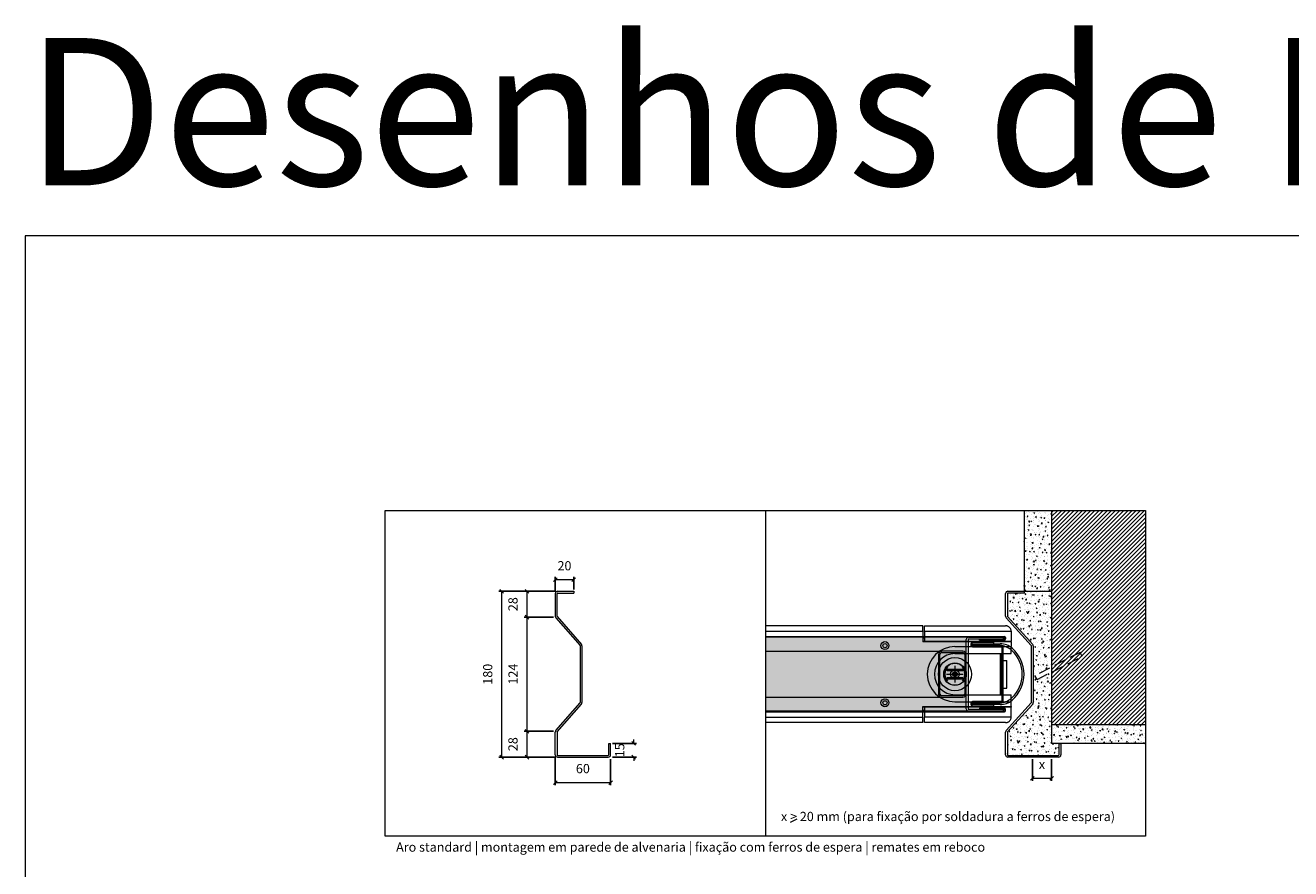
# Model space of a CAD drawing. Units: millimetres. Extents: x 534 to 49238, y -1873 to 10360.
# Drawn here: x 17190 to 18563, y 9436 to 10351 of the extents above; entities that cross this region are included whole.
import ezdxf

# ---------------------------------------------------------------- set-up
doc = ezdxf.new("R2010")
doc.units = ezdxf.units.MM
doc.linetypes.add('DASHED2', pattern=[0.375, 0.25, -0.125])
doc.layers.get('0').update_dxf_attribs({"lineweight": 0})
doc.layers.get('Defpoints').update_dxf_attribs({"lineweight": 0})
for name, color, linetype, lineweight in [('TRIA_Acessórios Ocultos', 252, 'Continuous', 0), ('TRIA_Aro', 7, 'Continuous', 0), ('TRIA_Aro + Folha', 7, 'Continuous', 0), ('TRIA_Arquitectura', 7, 'Continuous', 0), ('TRIA_Auxiliar', 252, 'Continuous', 0), ('TRIA_Cotas', 251, 'Continuous', 0), ('TRIA_Fixação', 251, 'Continuous', 0), ('TRIA_Layout', 7, 'Continuous', 0), ('TRIA_Legendas', 7, 'Continuous', 0), ('TRIA_Tramas', 251, 'Continuous', 0), ('TRIA_Vedações', 252, 'Continuous', 0)]:
    doc.layers.add(name, color=color, linetype=linetype, lineweight=lineweight)
doc.styles.add('GENERATED_STYLE_1', font='swisscl.ttf', dxfattribs={"height": 10})
doc.dimstyles.new('Cotas 1-5', dxfattribs={"dimtxt": 10, "dimasz": 4, "dimexe": 3, "dimexo": 2, "dimgap": 10, "dimtad": 1, "dimdec": 0, "dimzin": 0, "dimdsep": 46, "dimtxsty": 'GENERATED_STYLE_1', "dimblk": 'OBLIQUE', "dimcen": 0, "dimclrd": 256, "dimclre": 256, "dimclrt": 256, "dimadec": 0, "dimazin": 0, "dimtfac": 1, "dimtdec": 0, "dimtofl": 0, "dimtmove": 0, "dimatfit": 2, "dimldrblk": 'OBLIQUE', "dimfxl": 1, "dimtolj": 1, "dimtzin": 0, "dimlwd": -1, "dimarcsym": 0})
pattern_1 = [(50, (20026.7804, -2243.059), (9.1092334, -0.7969543), [0.9525, -10.4775]), (355, (20026.78, -2243.059), (-1.762171, 9.552842), [0.762, -8.382029]), (100.451445, (20027.5395, -2243.125), (7.3470624, 8.7558876), [0.8095004, -8.904512]), (46.1842, (20026.78, -2240.519), (13.553952, -2.102116), [1.42875, -15.71625]), (96.63556, (20027.91, -2240.694), (11.870207, 12.371306), [1.214251, -13.35678]), (351.18415, (20026.78, -2240.519), (11.870207, 12.371306), [1.142998, -12.572987]), (21, (20028.0504, -2241.154), (7.5807196, -5.11326), [0.9525, -10.4775]), (326, (20028.05, -2241.154), (3.0901014, 9.209398), [0.762, -8.382]), (71.451445, (20028.682, -2241.58), (10.670821, 4.0961384), [0.8095004, -8.904497]), (37.5, (20026.7804, -2243.059), (0.1544302, 4.22775194), [0, -8.2804, 0, -8.509, 0, -8.41375]), (7.5, (20026.7804, -2243.059), (3.3409831, 5.0090287), [0, -4.8514, 0, -8.0899, 0, -3.20675]), (327.5, (20023.9483, -2243.059), (6.7795298, -0.2864372), [0, -3.175, 0, -9.906, 0, -13.1445]), (317.5, (20022.6783, -2243.059), (7.406459, 1.2713246), [0, -4.1275, 0, -6.5786, 0, -9.3345])]

# ---------------------------------------------------------------- blocks, each defined once
blk = doc.blocks.new('_OBLIQUE')
at = {"color": 0, "linetype": 'ByBlock'}
blk.add_line((-0.5, -0.5), (0.5, 0.5), dxfattribs=at)
at = {"linetype": 'Continuous'}
blk.add_line((0, -0.71), (0, 0.71), dxfattribs=at)
blk = doc.blocks.new('*D53')
at = {"layer": 'Defpoints', "color": 0, "transparency": 16777216}
for p in [(17765.7, 9737.1), (17734, 9709), (17764.7, 9709)]:
    blk.add_point(p, dxfattribs=at)
at = {"layer": 'TRIA_Cotas', "lineweight": -2, "transparency": 16777216}
for p, q in [((17763.7, 9737.1), (17731, 9737.1)), ((17762.7, 9709), (17731, 9709))]:
    blk.add_line(p, q, dxfattribs=at)
at = {"layer": 'TRIA_Cotas', "transparency": 16777216}
blk.add_line((17734, 9737.1), (17734, 9709), dxfattribs=at)
at = {"layer": 'TRIA_Cotas', "transparency": 16777216, "xscale": 4, "yscale": 4, "zscale": 4}
for p, rotation in [((17734, 9737.1), 90), ((17734, 9709), 270)]:
    blk.add_blockref('_OBLIQUE', p, dxfattribs=dict(at, rotation=rotation))
at = {"layer": 'TRIA_Cotas', "transparency": 16777216, "insert": (17718.8, 9723.1), "char_height": 10, "attachment_point": 5, "rotation": 90, "style": 'GENERATED_STYLE_1'}
blk.add_mtext('\\A1;28', dxfattribs=at)
blk = doc.blocks.new('*D54')
at = {"layer": 'Defpoints', "color": 0, "transparency": 16777216}
for p in [(17734, 9709), (17734, 9585.3), (17764.7, 9585.3)]:
    blk.add_point(p, dxfattribs=at)
at = {"layer": 'TRIA_Cotas', "lineweight": -2, "transparency": 16777216}
for p, q in [((17732, 9709), (17731, 9709)), ((17762.7, 9585.3), (17731, 9585.3))]:
    blk.add_line(p, q, dxfattribs=at)
at = {"layer": 'TRIA_Cotas', "transparency": 16777216}
blk.add_line((17734, 9709), (17734, 9585.3), dxfattribs=at)
at = {"layer": 'TRIA_Cotas', "transparency": 16777216, "xscale": 4, "yscale": 4, "zscale": 4}
for p, rotation in [((17734, 9709), 90), ((17734, 9585.3), 270)]:
    blk.add_blockref('_OBLIQUE', p, dxfattribs=dict(at, rotation=rotation))
at = {"layer": 'TRIA_Cotas', "transparency": 16777216, "insert": (17718.9, 9647.2), "char_height": 10, "attachment_point": 5, "rotation": 90, "style": 'GENERATED_STYLE_1'}
blk.add_mtext('\\A1;124', dxfattribs=at)
blk = doc.blocks.new('*D55')
at = {"layer": 'Defpoints', "color": 0, "transparency": 16777216}
for p in [(17764.7, 9585.3), (17734, 9557.1), (17767.2, 9557.1)]:
    blk.add_point(p, dxfattribs=at)
at = {"layer": 'TRIA_Cotas', "lineweight": -2, "transparency": 16777216}
for p, q in [((17762.7, 9585.3), (17731, 9585.3)), ((17765.2, 9557.1), (17731, 9557.1))]:
    blk.add_line(p, q, dxfattribs=at)
at = {"layer": 'TRIA_Cotas', "transparency": 16777216}
blk.add_line((17734, 9585.3), (17734, 9557.1), dxfattribs=at)
at = {"layer": 'TRIA_Cotas', "transparency": 16777216, "xscale": 4, "yscale": 4, "zscale": 4}
for p, rotation in [((17734, 9585.3), 90), ((17734, 9557.1), 270)]:
    blk.add_blockref('_OBLIQUE', p, dxfattribs=dict(at, rotation=rotation))
at = {"layer": 'TRIA_Cotas', "transparency": 16777216, "insert": (17718.8, 9571.2), "char_height": 10, "attachment_point": 5, "rotation": 90, "style": 'GENERATED_STYLE_1'}
blk.add_mtext('\\A1;28', dxfattribs=at)
blk = doc.blocks.new('*D56')
at = {"layer": 'Defpoints', "color": 0, "transparency": 16777216}
for p in [(17824.7, 9572.1), (17824.7, 9557.1), (17849.8, 9557.1)]:
    blk.add_point(p, dxfattribs=at)
at = {"layer": 'TRIA_Cotas', "lineweight": -2, "transparency": 16777216}
for p, q in [((17826.7, 9572.1), (17852.8, 9572.1)), ((17826.7, 9557.1), (17852.8, 9557.1))]:
    blk.add_line(p, q, dxfattribs=at)
at = {"layer": 'TRIA_Cotas', "transparency": 16777216}
for p, q in [((17849.8, 9572.1), (17849.8, 9576.1)), ((17849.8, 9557.1), (17849.8, 9553.1))]:
    blk.add_line(p, q, dxfattribs=at)
at = {"layer": 'TRIA_Cotas', "transparency": 16777216, "xscale": 4, "yscale": 4, "zscale": 4}
for p, rotation in [((17849.8, 9572.1), 270), ((17849.8, 9557.1), 90)]:
    blk.add_blockref('_OBLIQUE', p, dxfattribs=dict(at, rotation=rotation))
at = {"layer": 'TRIA_Cotas', "transparency": 16777216, "insert": (17834.7, 9564.6), "char_height": 10, "attachment_point": 5, "rotation": 90, "style": 'GENERATED_STYLE_1'}
blk.add_mtext('\\A1;15', dxfattribs=at)
blk = doc.blocks.new('*D57')
at = {"layer": 'Defpoints', "color": 0, "transparency": 16777216}
for p in [(17784.7, 9749.7), (17784.7, 9737.1), (17764.7, 9734.6)]:
    blk.add_point(p, dxfattribs=at)
at = {"layer": 'TRIA_Cotas', "lineweight": -2, "transparency": 16777216}
for p, q in [((17764.7, 9736.6), (17764.7, 9752.7)), ((17784.7, 9739.1), (17784.7, 9752.7))]:
    blk.add_line(p, q, dxfattribs=at)
at = {"layer": 'TRIA_Cotas', "transparency": 16777216}
blk.add_line((17764.7, 9749.7), (17784.7, 9749.7), dxfattribs=at)
at = {"layer": 'TRIA_Cotas', "transparency": 16777216, "xscale": 4, "yscale": 4, "zscale": 4, "rotation": 180}
blk.add_blockref('_OBLIQUE', (17764.7, 9749.7), dxfattribs=at)
at = {"layer": 'TRIA_Cotas', "transparency": 16777216, "xscale": 4, "yscale": 4, "zscale": 4}
blk.add_blockref('_OBLIQUE', (17784.7, 9749.7), dxfattribs=at)
at = {"layer": 'TRIA_Cotas', "transparency": 16777216, "insert": (17774.7, 9764.8), "char_height": 10, "attachment_point": 5, "style": 'GENERATED_STYLE_1'}
blk.add_mtext('\\A1;20', dxfattribs=at)
blk = doc.blocks.new('*D58')
at = {"layer": 'Defpoints', "color": 0, "transparency": 16777216}
for p in [(17767.2, 9737.1), (17706.5, 9557.1), (17767.2, 9557.1)]:
    blk.add_point(p, dxfattribs=at)
at = {"layer": 'TRIA_Cotas', "lineweight": -2, "transparency": 16777216}
for p, q in [((17765.2, 9737.1), (17703.5, 9737.1)), ((17765.2, 9557.1), (17703.5, 9557.1))]:
    blk.add_line(p, q, dxfattribs=at)
at = {"layer": 'TRIA_Cotas', "transparency": 16777216}
blk.add_line((17706.5, 9737.1), (17706.5, 9557.1), dxfattribs=at)
at = {"layer": 'TRIA_Cotas', "transparency": 16777216, "xscale": 4, "yscale": 4, "zscale": 4}
for p, rotation in [((17706.5, 9737.1), 90), ((17706.5, 9557.1), 270)]:
    blk.add_blockref('_OBLIQUE', p, dxfattribs=dict(at, rotation=rotation))
at = {"layer": 'TRIA_Cotas', "transparency": 16777216, "insert": (17691.4, 9647.1), "char_height": 10, "attachment_point": 5, "rotation": 90, "style": 'GENERATED_STYLE_1'}
blk.add_mtext('\\A1;180', dxfattribs=at)
blk = doc.blocks.new('*D59')
at = {"layer": 'Defpoints', "color": 0, "transparency": 16777216}
for p in [(18282.6, 9557.1), (18303.3, 9557.1), (18303.3, 9534.3)]:
    blk.add_point(p, dxfattribs=at)
at = {"layer": 'TRIA_Cotas', "lineweight": -2, "transparency": 16777216}
for p, q in [((18282.6, 9555.1), (18282.6, 9531.3)), ((18303.3, 9555.1), (18303.3, 9531.3))]:
    blk.add_line(p, q, dxfattribs=at)
at = {"layer": 'TRIA_Cotas', "transparency": 16777216}
blk.add_line((18282.6, 9534.3), (18303.3, 9534.3), dxfattribs=at)
at = {"layer": 'TRIA_Cotas', "transparency": 16777216, "xscale": 4, "yscale": 4, "zscale": 4, "rotation": 180}
blk.add_blockref('_OBLIQUE', (18282.6, 9534.3), dxfattribs=at)
at = {"layer": 'TRIA_Cotas', "transparency": 16777216, "xscale": 4, "yscale": 4, "zscale": 4}
blk.add_blockref('_OBLIQUE', (18303.3, 9534.3), dxfattribs=at)
at = {"layer": 'TRIA_Cotas', "transparency": 16777216, "insert": (18292.9, 9549.3), "char_height": 10, "attachment_point": 5, "style": 'GENERATED_STYLE_1'}
blk.add_mtext('\\A1;x', dxfattribs=at)
blk = doc.blocks.new('*D66')
at = {"layer": 'Defpoints', "color": 0, "transparency": 16777216}
for p in [(17764.7, 9559.7), (17824.7, 9557.1), (17824.7, 9529.6)]:
    blk.add_point(p, dxfattribs=at)
at = {"layer": 'TRIA_Cotas', "lineweight": -2, "transparency": 16777216}
for p, q in [((17764.7, 9557.7), (17764.7, 9526.6)), ((17824.7, 9555.1), (17824.7, 9526.6))]:
    blk.add_line(p, q, dxfattribs=at)
at = {"layer": 'TRIA_Cotas', "transparency": 16777216}
blk.add_line((17764.7, 9529.6), (17824.7, 9529.6), dxfattribs=at)
at = {"layer": 'TRIA_Cotas', "transparency": 16777216, "xscale": 4, "yscale": 4, "zscale": 4, "rotation": 180}
blk.add_blockref('_OBLIQUE', (17764.7, 9529.6), dxfattribs=at)
at = {"layer": 'TRIA_Cotas', "transparency": 16777216, "xscale": 4, "yscale": 4, "zscale": 4}
blk.add_blockref('_OBLIQUE', (17824.7, 9529.6), dxfattribs=at)
at = {"layer": 'TRIA_Cotas', "transparency": 16777216, "insert": (17794.7, 9544.7), "char_height": 10, "attachment_point": 5, "style": 'GENERATED_STYLE_1'}
blk.add_mtext('\\A1;60', dxfattribs=at)

msp = doc.modelspace()

# ---------------------------------------------------------------- hatches: boundary and pattern name
at = {"layer": 'TRIA_Tramas'}
h = msp.add_hatch(dxfattribs=at)
h.set_pattern_fill('AR-CONC', color=256, scale=0.05, style=0)
h.set_pattern_definition(pattern_1)
h.paths.add_polyline_path([(18273.48214, 9824.82172), (18303.25098, 9824.82172), (18303.25098, 9737.09438), (18273.48214, 9737.09438)])
h = msp.add_hatch(dxfattribs=at)
h.set_pattern_fill('ANSI31', color=256)
h.set_pattern_definition([(45, (20026.7804, -2243.059), (-2.245064, 2.245064), [])])
h.paths.add_polyline_path([(18303.25098, 9649.31996), (18336.57741, 9666.34304), (18334.30295, 9670.79577), (18303.25098, 9654.93448)], flags=17)
h.paths.add_polyline_path([(18303.25098, 9654.93448), (18303.25098, 9824.82172), (18405.26424, 9824.82172), (18405.26424, 9592.0885), (18303.25098, 9592.0885), (18303.25098, 9649.31996), (18336.57741, 9666.34304), (18334.30295, 9670.79577)])
h = msp.add_hatch(dxfattribs=at)
h.set_pattern_fill('AR-CONC', color=256, scale=0.05, style=0)
h.set_pattern_definition(pattern_1)
h.paths.add_polyline_path([(18255.48214, 9710.00607), (18255.48214, 9734.59438, -0.4142135624), (18255.98214, 9735.09438), (18273.48214, 9735.09438), (18273.48214, 9737.09438), (18303.25098, 9737.09438), (18303.25098, 9654.93448), (18285.30774, 9645.76911), (18287.59729, 9641.32408), (18303.25098, 9649.31996), (18303.25098, 9572.0885), (18311.48214, 9572.0885), (18311.48214, 9559.59438, -0.4142135624), (18310.98214, 9559.09438), (18255.98214, 9559.09438, -0.4142135624), (18255.48214, 9559.59438), (18255.48214, 9584.29141, -0.1846603993), (18255.60969, 9584.625), (18282.84438, 9614.77423, 0.1846603993), (18283.48214, 9616.44218), (18283.48214, 9677.85531, 0.1846603993), (18282.84438, 9679.52326), (18255.60969, 9709.67249, -0.1846603993)])
at = {"layer": 'TRIA_Tramas', "true_color": 0xcccccc}
h = msp.add_hatch(color=254, dxfattribs=at)
h.dxf.hatch_style = 1
h.paths.add_polyline_path([(17992.76424, 9687.3357), (18210.68348, 9687.3357), (18210.68348, 9684.6357), (18210.68348, 9672.1357), (18207.18348, 9672.1357), (18184.18348, 9672.1357), (18180.68348, 9672.1357), (17992.76424, 9672.1357)])
h = msp.add_hatch(color=254, dxfattribs=at)
h.dxf.hatch_style = 1
h.paths.add_polyline_path([(17992.76424, 9622.1357), (18180.68348, 9622.1357), (18180.68348, 9625.6357), (18180.68348, 9668.6357), (18180.68348, 9672.1357), (17992.76424, 9672.1357)])
h = msp.add_hatch(color=254, dxfattribs=at)
h.dxf.hatch_style = 1
h.paths.add_polyline_path([(18209.18348, 9625.6357, -0.4142135624), (18207.18348, 9623.6357), (18184.18348, 9623.6357, -0.4142135624), (18182.18348, 9625.6357), (18182.18348, 9668.6357, -0.4142135624), (18184.18348, 9670.6357), (18207.18348, 9670.6357, -0.4142135624), (18209.18348, 9668.6357)])
h = msp.add_hatch(color=254, dxfattribs=at)
h.dxf.hatch_style = 1
h.paths.add_polyline_path([(17992.76424, 9622.1357), (18180.68348, 9622.1357), (18184.18348, 9622.1357, -0.4142135624), (18182.18348, 9625.6357, 0.4142135624), (18184.18348, 9622.1357), (18207.18348, 9622.1357), (18210.68348, 9622.1357), (18210.68348, 9609.6357), (18210.68348, 9606.9357), (17992.76424, 9606.9357)])
at = {"layer": 'TRIA_Tramas'}
h = msp.add_hatch(dxfattribs=at)
h.set_pattern_fill('AR-CONC', color=256, scale=0.05, style=0)
h.set_pattern_definition(pattern_1)
h.paths.add_polyline_path([(18303.25098, 9592.0885), (18405.26424, 9592.0885), (18405.26424, 9572.0885), (18313.48214, 9572.0885), (18313.48214, 9572.09438), (18311.48214, 9572.09438), (18311.48214, 9572.0885), (18303.25098, 9572.0885)])

# ---------------------------------------------------------------- linework, layer by layer
at = {"layer": 'TRIA_Acessórios Ocultos'}
for p, q in [((18163.48214, 9699.6357), (17992.76424, 9699.6357)), ((18163.48214, 9693.6357), (18163.48214, 9699.6357)), ((18165.38214, 9693.6357), (18165.38214, 9699.6357)), ((18165.38214, 9699.6357), (18253.48214, 9699.6357)), ((17992.76424, 9693.6357), (18163.48214, 9693.6357)), ((18163.48214, 9693.6357), (18163.48214, 9682.6357)), ((18163.48214, 9688.1357), (18165.38214, 9688.1357)), ((18163.48214, 9686.6357), (18165.38214, 9686.6357)), ((18165.38214, 9682.6357), (18163.48214, 9682.6357)), ((18163.48214, 9682.6357), (18163.48214, 9682.2357)), ((18259.48214, 9682.2357), (18163.48214, 9682.2357)), ((18165.38214, 9693.6357), (18165.38214, 9683.0357)), ((18165.38214, 9693.6357), (18259.48214, 9693.6357)), ((18165.38214, 9683.0357), (18259.48214, 9683.0357)), ((18165.38214, 9683.0357), (18165.38214, 9682.6357)), ((18259.48214, 9682.6357), (18165.38214, 9682.6357)), ((18259.48214, 9693.6357), (18259.48214, 9693.84014)), ((18259.48214, 9693.6357), (18259.48214, 9683.0357)), ((18259.48214, 9682.6357), (18259.48214, 9683.0357)), ((18259.48214, 9682.2357), (18259.48214, 9682.6357)), ((18259.48214, 9682.2357), (18259.48214, 9677.1357)), ((18198.48214, 9677.1357), (18259.48214, 9677.1357)), ((18198.48214, 9669.4357), (18259.48214, 9669.4357)), ((18247.48214, 9669.4357), (18247.48214, 9624.8357)), ((18248.98214, 9624.8357), (18248.98214, 9669.4357)), ((18259.48214, 9669.4357), (18259.48214, 9677.1357)), ((18207.64262, 9652.26519), (18189.32165, 9652.26519)), ((18189.32165, 9642.00621), (18207.64262, 9642.00621)), ((18189.92938, 9651.26519), (18207.0349, 9651.26519)), ((18207.0349, 9643.00621), (18189.92938, 9643.00621)), ((18196.75009, 9648.1357), (18196.17273, 9647.1357)), ((18196.17273, 9647.1357), (18196.75009, 9646.1357)), ((18197.32744, 9649.1357), (18196.75009, 9648.1357)), ((18196.75009, 9646.1357), (18197.32744, 9645.1357)), ((18198.48214, 9649.1357), (18197.32744, 9649.1357)), ((18197.32744, 9645.1357), (18198.48214, 9645.1357)), ((18199.63684, 9649.1357), (18198.48214, 9649.1357)), ((18198.48214, 9645.1357), (18199.63684, 9645.1357)), ((18200.21419, 9648.1357), (18199.63684, 9649.1357)), ((18199.63684, 9645.1357), (18200.21419, 9646.1357)), ((18200.79154, 9647.1357), (18200.21419, 9648.1357)), ((18200.21419, 9646.1357), (18200.79154, 9647.1357)), ((18198.48214, 9624.8357), (18259.48214, 9624.8357)), ((18198.48214, 9617.1357), (18259.48214, 9617.1357)), ((18259.48214, 9617.1357), (18259.48214, 9624.8357)), ((18259.48214, 9612.0357), (18259.48214, 9617.1357)), ((17992.76424, 9600.6357), (18163.48214, 9600.6357)), ((18163.48214, 9612.0357), (18259.48214, 9612.0357)), ((18163.48214, 9611.6357), (18163.48214, 9612.0357)), ((18163.48214, 9611.6357), (18165.38214, 9611.6357)), ((18163.48214, 9600.6357), (18163.48214, 9611.6357)), ((18165.38214, 9607.6357), (18163.48214, 9607.6357)), ((18163.48214, 9606.1357), (18165.38214, 9606.1357)), ((18163.48214, 9594.6357), (18163.48214, 9600.6357)), ((18259.48214, 9611.6357), (18165.38214, 9611.6357)), ((18165.38214, 9611.6357), (18165.38214, 9611.2357)), ((18259.48214, 9611.2357), (18165.38214, 9611.2357)), ((18165.38214, 9611.2357), (18165.38214, 9600.6357)), ((18259.48214, 9600.6357), (18165.38214, 9600.6357)), ((18165.38214, 9594.6357), (18165.38214, 9600.6357)), ((18259.48214, 9612.0357), (18259.48214, 9611.6357)), ((18259.48214, 9611.6357), (18259.48214, 9611.2357)), ((18259.48214, 9600.6357), (18259.48214, 9611.2357)), ((18259.48214, 9600.6357), (18259.48214, 9600.43125)), ((18163.48214, 9594.6357), (17992.76424, 9594.6357)), ((18253.48214, 9594.6357), (18165.38214, 9594.6357))]:
    msp.add_line(p, q, dxfattribs=at)
for centre, radius in [((18122.48214, 9678.1357), 4.35), ((18122.48214, 9678.1357), 2.25), ((18198.48214, 9647.1357), 18), ((18198.48214, 9647.1357), 12.25), ((18198.48214, 9647.1357), 12), ((18198.48214, 9647.1357), 12), ((18198.48214, 9647.1357), 12), ((18198.48214, 9647.1357), 12), ((18198.48214, 9647.1357), 2.5), ((18122.48214, 9616.1357), 4.35), ((18122.48214, 9616.1357), 2.25)]:
    msp.add_circle(centre, radius, dxfattribs=at)
for radius, start, end in [(30, 90, 270), (22.3, 90, 270), (10.85, 137.54883357, 147.52699434), (10.85, 32.47300566, 42.45116643), (10.85, 149.66024081, 210.33975919), (10.85, 147.52699434, 149.66024081), (10.85, 210.33975919, 212.47300566), (10.85, 212.47300566, 222.45116643), (2, 150, 210), (2, 90, 150), (2, 210, 270), (2, 30, 90), (2, 270, 330), (2, 330, 30), (10.85, 317.54883357, 327.52699434), (10.85, 30.33975919, 32.47300566), (10.85, 327.52699434, 329.66024081), (10.85, 329.66024081, 30.33975919)]:
    msp.add_arc((18198.48214, 9647.1357), radius, start, end, dxfattribs=at)
for points in [[(18259.48214, 9693.84014), (18259.36685, 9694.9708), (18259.02541, 9696.05801), (18258.47095, 9697.05998), (18257.72478, 9697.93822), (18256.81556, 9698.65897), (18255.77824, 9699.19454), (18254.65268, 9699.52434), (18253.48214, 9699.6357)], [(18189.1181, 9652.61632), (18189.1687, 9652.5283), (18189.21931, 9652.44075), (18189.2706, 9652.35251), (18189.32165, 9652.26519)], [(18189.32165, 9642.00621), (18189.2704, 9641.91852), (18189.21931, 9641.83064), (18189.16895, 9641.74352), (18189.1181, 9641.65507)], [(18189.29567, 9642.05854), (18189.24137, 9642.19197), (18189.20598, 9642.36681), (18189.21334, 9642.52586), (18189.26056, 9642.66875), (18189.33625, 9642.78102), (18189.44116, 9642.87351), (18189.59013, 9642.95005), (18189.71876, 9642.98629), (18189.82981, 9643.002), (18189.92938, 9643.00621)], [(18189.92938, 9651.26519), (18189.81301, 9651.27097), (18189.71876, 9651.28511), (18189.54964, 9651.33777), (18189.44116, 9651.39788), (18189.35123, 9651.47406), (18189.26056, 9651.60265), (18189.20904, 9651.77291), (18189.20598, 9651.90458), (18189.23421, 9652.05599), (18189.29567, 9652.21285)], [(18189.32165, 9652.26519), (18189.30862, 9652.23904), (18189.29567, 9652.21285)], [(18189.29567, 9642.05854), (18189.30862, 9642.03235), (18189.32165, 9642.00621)], [(18207.6686, 9652.21285), (18207.73006, 9652.05599), (18207.75829, 9651.90458), (18207.75094, 9651.74553), (18207.70372, 9651.60265), (18207.64192, 9651.5068), (18207.52311, 9651.39788), (18207.39598, 9651.32986), (18207.24551, 9651.28511), (18207.14383, 9651.27024), (18207.0349, 9651.26519)], [(18207.0349, 9643.00621), (18207.13446, 9643.002), (18207.24551, 9642.98629), (18207.41463, 9642.93362), (18207.52311, 9642.87351), (18207.64192, 9642.7646), (18207.70372, 9642.66875), (18207.74573, 9642.55116), (18207.75829, 9642.36681), (18207.72291, 9642.19197), (18207.6686, 9642.05854)], [(18207.64262, 9652.26519), (18207.69367, 9652.35251), (18207.74496, 9652.44075), (18207.79533, 9652.52788), (18207.84618, 9652.61632)], [(18207.6686, 9652.21285), (18207.65565, 9652.23904), (18207.64262, 9652.26519)], [(18207.64262, 9642.00621), (18207.65565, 9642.03235), (18207.6686, 9642.05854)], [(18207.84618, 9641.65507), (18207.79533, 9641.74352), (18207.74496, 9641.83064), (18207.69367, 9641.91888), (18207.64262, 9642.00621)], [(18253.48214, 9594.6357), (18254.65268, 9594.74706), (18255.77824, 9595.07686), (18256.81556, 9595.61242), (18257.72478, 9596.33318), (18258.47095, 9597.21141), (18259.02541, 9598.21339), (18259.36685, 9599.3006), (18259.48214, 9600.43125)]]:
    msp.add_spline(points, degree=3, dxfattribs=at)
at = {"layer": 'TRIA_Aro'}
for p, q in [((17767.21718, 9737.09391), (17784.71718, 9737.09391)), ((17784.71718, 9737.09391), (17784.71718, 9735.09391)), ((17784.71718, 9737.09391), (17784.71718, 9735.09391)), ((18255.98214, 9737.09438), (18273.48214, 9737.09438)), ((18273.48214, 9737.09438), (18273.48214, 9735.09438)), ((17764.71718, 9734.59391), (17764.71718, 9710.00561)), ((17766.71718, 9710.00561), (17766.71718, 9734.59391)), ((17767.21718, 9735.09391), (17784.71718, 9735.09391)), ((18253.48214, 9710.00607), (18253.48214, 9734.59438)), ((18255.48214, 9734.59438), (18255.48214, 9710.00607)), ((18273.48214, 9735.09438), (18255.98214, 9735.09438)), ((17766.84473, 9709.67202), (17793.07942, 9679.52279)), ((18255.60969, 9709.67249), (18282.84438, 9679.52326)), ((17765.35493, 9708.33766), (17791.58962, 9678.18843)), ((18281.35459, 9678.1889), (18254.11989, 9708.33813)), ((17791.71718, 9677.85484), (17791.71718, 9616.44171)), ((17793.71718, 9677.85484), (17793.71718, 9616.44171)), ((18281.48214, 9616.44218), (18281.48214, 9677.85531)), ((18283.48214, 9677.85531), (18283.48214, 9616.44218)), ((17765.35493, 9585.95889), (17791.58962, 9616.10812)), ((17766.84473, 9584.62453), (17793.07942, 9614.77376)), ((18254.11989, 9585.95936), (18281.35459, 9616.10859)), ((18282.84438, 9614.77423), (18255.60969, 9584.625)), ((17764.71718, 9559.59391), (17764.71718, 9584.29095)), ((17766.71718, 9584.29095), (17766.71718, 9559.59391)), ((17822.71718, 9559.59391), (17822.71718, 9572.09391)), ((17822.71718, 9572.09391), (17824.71718, 9572.09391)), ((17824.71718, 9559.59391), (17824.71718, 9572.09391)), ((18253.48214, 9559.59438), (18253.48214, 9584.29141)), ((18255.48214, 9584.29141), (18255.48214, 9559.59438)), ((18311.48214, 9559.59438), (18311.48214, 9572.09438)), ((18311.48214, 9572.09438), (18313.48214, 9572.09438)), ((18313.48214, 9572.09438), (18313.48214, 9559.59438)), ((17767.21718, 9559.09391), (17822.21718, 9559.09391)), ((18255.98214, 9559.09438), (18310.98214, 9559.09438)), ((17767.21718, 9557.09391), (17822.21718, 9557.09391)), ((18310.98214, 9557.09438), (18255.98214, 9557.09438))]:
    msp.add_line(p, q, dxfattribs=at)
for centre, radius, start, end in [((17767.21718, 9734.59391), 2.5, 90, 180), ((18255.98214, 9734.59438), 2.5, 90, 180), ((17767.21718, 9734.59391), 0.5, 90, 180), ((18255.98214, 9734.59438), 0.5, 90, 180), ((17767.21718, 9710.00561), 2.5, 180, 221.84961288), ((17767.21718, 9710.00561), 0.5, 180, 221.84961288), ((18255.98214, 9710.00607), 2.5, 180, 221.84961288), ((18255.98214, 9710.00607), 0.5, 180, 221.84961288), ((17791.21718, 9677.85484), 0.5, 0, 41.84961288), ((17791.21718, 9677.85484), 2.5, 0, 41.84961288), ((18280.98214, 9677.85531), 0.5, 0, 41.84961288), ((18280.98214, 9677.85531), 2.5, 0, 41.84961288), ((17791.21718, 9616.44171), 0.5, 318.15038712, 0), ((17791.21718, 9616.44171), 2.5, 318.15038712, 0), ((18280.98214, 9616.44218), 0.5, 318.15038712, 360), ((18280.98214, 9616.44218), 2.5, 318.15038712, 360), ((17767.21718, 9584.29095), 2.5, 138.15038712, 180), ((18255.98214, 9584.29141), 2.5, 138.15038712, 180), ((17767.21718, 9584.29095), 0.5, 138.15038712, 180), ((18255.98214, 9584.29141), 0.5, 138.15038712, 180), ((17767.21718, 9559.59391), 2.5, 180, 270), ((17767.21718, 9559.59391), 0.5, 180, 270), ((17822.21718, 9559.59391), 0.5, 270, 0), ((17822.21718, 9559.59391), 2.5, 270, 0), ((18255.98214, 9559.59438), 2.5, 180, 270), ((18255.98214, 9559.59438), 0.5, 180, 270), ((18310.98214, 9559.59438), 0.5, 270, 360), ((18310.98214, 9559.59438), 2.5, 270, 0)]:
    msp.add_arc(centre, radius, start, end, dxfattribs=at)
at = {"layer": 'TRIA_Aro + Folha'}
for p, q in [((17992.76424, 9688.1357), (18252.18348, 9688.1357)), ((18252.18348, 9687.3357), (17992.76424, 9687.3357)), ((18210.68348, 9609.6357), (18210.68348, 9684.6357)), ((18212.68348, 9684.6357), (18212.68348, 9609.6357)), ((18213.18348, 9687.1357), (18250.68348, 9687.1357)), ((18250.68348, 9685.1357), (18213.18348, 9685.1357)), ((18224.98348, 9684.1357), (18224.98348, 9684.9357)), ((18224.98348, 9684.9357), (18252.18348, 9684.9357)), ((18252.18348, 9684.1357), (18224.98348, 9684.1357)), ((18250.68348, 9687.1357), (18250.68348, 9685.1357)), ((18252.68348, 9685.4357), (18252.68348, 9686.8357)), ((18253.48348, 9686.8357), (18253.48348, 9685.4357)), ((17992.76424, 9672.1357), (18184.18348, 9672.1357)), ((18180.68348, 9668.6357), (18180.68348, 9625.6357)), ((18182.18348, 9625.6357), (18182.18348, 9668.6357)), ((18207.18348, 9672.1357), (18184.18348, 9672.1357)), ((18184.18348, 9670.6357), (18207.18348, 9670.6357)), ((18209.18348, 9668.6357), (18209.18348, 9625.6357)), ((18210.68348, 9625.6357), (18210.68348, 9668.6357)), ((18215.68348, 9679.6357), (18215.68348, 9678.6357)), ((18216.93348, 9678.6357), (18216.93348, 9679.6357)), ((18216.93348, 9678.6357), (18216.93348, 9679.6357)), ((18248.93348, 9678.13636), (18217.40784, 9678.13636)), ((18240.68348, 9681.3857), (18217.43348, 9681.3857)), ((18217.43348, 9680.1357), (18240.68348, 9680.1357)), ((18217.43348, 9680.1357), (18240.68348, 9680.1357)), ((18249.06379, 9678.1357), (18217.43348, 9678.1357)), ((18217.43348, 9676.8857), (18248.93348, 9676.8857)), ((18219.15559, 9680.1357), (18219.15559, 9678.1357)), ((18240.68348, 9680.1357), (18240.68348, 9681.3857)), ((18240.68348, 9680.1357), (18247.55821, 9680.1357)), ((18249.43348, 9676.3857), (18249.43348, 9617.8857)), ((18250.68348, 9617.8857), (18250.68348, 9676.3857)), ((17992.76424, 9622.1357), (18184.18348, 9622.1357)), ((18207.18348, 9623.6357), (18184.18348, 9623.6357)), ((18184.18348, 9622.1357), (18207.18348, 9622.1357)), ((18215.68348, 9615.6357), (18215.68348, 9614.6357)), ((18216.93348, 9614.6357), (18216.93348, 9615.6357)), ((18216.93348, 9614.6357), (18216.93348, 9615.6357)), ((18217.40784, 9616.13504), (18248.93348, 9616.13504)), ((18248.93348, 9617.3857), (18217.43348, 9617.3857)), ((18217.43348, 9616.1357), (18249.03547, 9616.1357)), ((18240.68348, 9614.1357), (18217.43348, 9614.1357)), ((18240.68348, 9614.1357), (18217.43348, 9614.1357)), ((18217.43348, 9612.8857), (18240.68348, 9612.8857)), ((18219.15559, 9614.1357), (18219.15559, 9616.1357)), ((18247.55821, 9614.1357), (18240.68348, 9614.1357)), ((18240.68348, 9612.8857), (18240.68348, 9614.1357)), ((18252.18348, 9606.9357), (17992.76424, 9606.9357)), ((17992.76424, 9606.1357), (18252.18348, 9606.1357)), ((18213.18348, 9609.1357), (18250.68348, 9609.1357)), ((18250.68348, 9607.1357), (18213.18348, 9607.1357)), ((18252.18348, 9610.1357), (18224.98348, 9610.1357)), ((18224.98348, 9610.1357), (18224.98348, 9609.3357)), ((18224.98348, 9609.3357), (18252.18348, 9609.3357)), ((18250.68348, 9609.1357), (18250.68348, 9607.1357)), ((18252.68348, 9608.8357), (18252.68348, 9607.4357)), ((18253.48348, 9607.4357), (18253.48348, 9608.8357))]:
    msp.add_line(p, q, dxfattribs=at)
for centre, radius, start, end in [((18213.18348, 9684.6357), 2.5, 90, 180), ((18213.18348, 9684.6357), 0.5, 90, 180), ((18252.18348, 9686.8357), 1.3, 0, 90), ((18252.18348, 9686.8357), 0.5, 0, 90), ((18252.18348, 9685.4357), 1.3, 270, 0), ((18252.18348, 9685.4357), 0.5, 270, 0), ((18184.18348, 9668.6357), 3.5, 90, 180), ((18184.18348, 9668.6357), 2, 90, 180), ((18207.18348, 9668.6357), 3.5, 0, 90), ((18207.18348, 9668.6357), 2, 0, 90), ((18217.43348, 9679.6357), 1.75, 90, 180), ((18217.43348, 9678.6357), 1.75, 180, 270), ((18217.43348, 9679.6357), 0.5, 90, 180), ((18217.43348, 9679.6357), 0.5, 90, 180), ((18217.43348, 9678.6357), 0.5, 180, 270), ((18217.43348, 9678.6357), 0.5, 180, 267.05982185), ((18247.55821, 9660.1357), 20, 48.99620675, 90), ((18248.93236, 9676.38523), 1.75112, 0.01523472, 89.96322012), ((18248.93348, 9676.3857), 0.5, 0, 90), ((18245.91661, 9656.7997), 21.56686, 47.04602693, 81.6090553), ((18236.25598, 9647.1357), 35.22616, 313.74363018, 46.25636982), ((18236.25598, 9647.1357), 37.22616, 311.00379325, 48.99620675), ((18184.18348, 9625.6357), 3.5, 180, 270), ((18184.18348, 9625.6357), 2, 180, 270), ((18207.18348, 9625.6357), 3.5, 270, 0), ((18207.18348, 9625.6357), 2, 270, 0), ((18217.43348, 9615.6357), 1.75, 90, 180), ((18217.43348, 9614.6357), 1.75, 180, 270), ((18217.43348, 9615.6357), 0.5, 90, 180), ((18217.43348, 9615.6357), 0.5, 92.94017815, 180), ((18217.43348, 9614.6357), 0.5, 180, 270), ((18217.43348, 9614.6357), 0.5, 180, 270), ((18247.55821, 9634.1357), 20, 270, 311.00379325), ((18248.93236, 9617.88616), 1.75112, 270.03677988, 359.98476528), ((18248.93348, 9617.8857), 0.5, 270, 360), ((18245.94256, 9637.43355), 21.52126, 278.26283392, 312.97260633), ((18213.18348, 9609.6357), 2.5, 180, 270), ((18213.18348, 9609.6357), 0.5, 180, 270), ((18252.18348, 9608.8357), 1.3, 0, 90), ((18252.18348, 9608.8357), 0.5, 0, 90), ((18252.18348, 9607.4357), 1.3, 270, 0), ((18252.18348, 9607.4357), 0.5, 270, 0)]:
    msp.add_arc(centre, radius, start, end, dxfattribs=at)
at = {"layer": 'TRIA_Arquitectura'}
for p, q in [((18273.48214, 9824.82172), (18273.48214, 9737.09438)), ((18303.25098, 9824.82172), (18303.25098, 9572.0885)), ((18273.48214, 9737.09438), (18303.25098, 9737.09438)), ((18405.26424, 9592.0885), (18303.25098, 9592.0885)), ((18405.26424, 9572.0885), (18303.25098, 9572.0885))]:
    msp.add_line(p, q, dxfattribs=at)
at = {"layer": 'TRIA_Auxiliar'}
for p, q in [((18198.48214, 9656.1357), (18198.48214, 9638.1357)), ((18189.48214, 9647.1357), (18207.48214, 9647.1357))]:
    msp.add_line(p, q, dxfattribs=at)
msp.add_circle((18198.48214, 9647.1357), 4.75, dxfattribs=at)
at = {"layer": 'TRIA_Fixação', "linetype": 'DASHED2', "ltscale": 50}
for p, q in [((18334.30295, 9670.79577), (18285.32284, 9645.77682)), ((18336.57741, 9666.34304), (18334.30295, 9670.79577)), ((18287.59729, 9641.32408), (18336.57741, 9666.34304)), ((18287.58219, 9641.31637), (18285.30774, 9645.76911))]:
    msp.add_line(p, q, dxfattribs=at)
at = {"layer": 'TRIA_Layout'}
msp.add_line((17992.76424, 9824.82172), (17992.76424, 9471.48839), dxfattribs=at)
for points in [[(17189.57783, 3133.47638), (21509.57783, 3133.47638), (21509.57783, 10122.66135), (17189.57783, 10122.66135)], [(18405.26424, 9471.48839), (17580.26424, 9471.48839), (17580.26424, 9824.82172), (18405.26424, 9824.82172)]]:
    msp.add_lwpolyline(points, close=True, dxfattribs=at)
at = {"layer": 'TRIA_Legendas'}
msp.add_line((18027.01455, 9489.67321), (18019.46557, 9486.37309), dxfattribs=at)
at = {"layer": 'TRIA_Vedações'}
for p, q in [((18250.68348, 9662.1357), (18254.68348, 9662.1357)), ((18254.68348, 9632.1357), (18254.68348, 9662.1357)), ((18250.68348, 9632.1357), (18254.68348, 9632.1357))]:
    msp.add_line(p, q, dxfattribs=at)

# ---------------------------------------------------------------- texts
at = {"layer": 'TRIA_Legendas', "style": 'GENERATED_STYLE_1'}
msp.add_text('Aro standard | montagem em parede de alvenaria | fixação com ferros de espera | remates em reboco', height=10, dxfattribs=at).set_placement((17591.9945, 9454.53935))
at = {"layer": 'TRIA_Legendas', "insert": (17189.57783, 10337.39267), "char_height": 160, "width": 4627.418557, "attachment_point": 1, "style": 'GENERATED_STYLE_1'}
msp.add_mtext('Desenhos de Pormenor', dxfattribs=at)
at = {"layer": 'TRIA_Legendas', "insert": (18009.65395, 9497.76545), "char_height": 10, "attachment_point": 1, "style": 'GENERATED_STYLE_1'}
msp.add_mtext_dynamic_manual_height_columns('x > 20 mm (para fixação por soldadura a ferros de espera)', width=1508.518631, gutter_width=200, heights=[0], dxfattribs=at)

# ---------------------------------------------------------------- dimensions: what is measured, and where the dimension line sits
at = {"layer": 'TRIA_Cotas'}
dim = msp.add_linear_dim(base=(17784.71718, 9749.71013), p1=(17764.71718, 9734.59391), p2=(17784.71718, 9737.09391), text='20', dimstyle='Cotas 1-5', override={"dimblk": 'OBLIQUE'}, dxfattribs=at)
dim.commit()
dim.dimension.update_dxf_attribs({"geometry": '*D57', "text_midpoint": (17774.71718, 9749.71013), "dimtype": 160})
for base, p1, p2, picture, middle in [((17706.53033, 9557.09391), (17767.21718, 9737.09391), (17767.21718, 9557.09391), '*D58', (17691.4091, 9647.09391)), ((17733.96304, 9585.29095), (17733.96304, 9709.04971), (17764.71718, 9585.29095), '*D54', (17718.94338, 9647.17033))]:
    dim = msp.add_linear_dim(base=base, p1=p1, p2=p2, angle=90, dimstyle='Cotas 1-5', override={"dimtxsty": 'GENERATED_STYLE_1'}, dxfattribs=at)
    dim.commit()
    dim.dimension.update_dxf_attribs({"geometry": picture, "text_midpoint": middle})
for base, p1, p2, text, picture, middle in [((17733.96304, 9709.04971), (17765.71718, 9737.09391), (17764.71718, 9709.04971), '28', '*D53', (17733.96304, 9723.07181)), ((17849.76615, 9557.09391), (17824.71718, 9572.09391), (17824.71718, 9557.09391), '15', '*D56', (17849.76615, 9564.59391))]:
    dim = msp.add_linear_dim(base=base, p1=p1, p2=p2, angle=90, text=text, dimstyle='Cotas 1-5', dxfattribs=at)
    dim.commit()
    dim.dimension.update_dxf_attribs({"geometry": picture, "text_midpoint": middle, "dimtype": 160})
dim = msp.add_linear_dim(base=(17733.96304, 9557.09391), p1=(17764.71718, 9585.29095), p2=(17767.21718, 9557.09391), angle=90, dimstyle='Cotas 1-5', override={"dimtxsty": 'GENERATED_STYLE_1'}, dxfattribs=at)
dim.commit()
dim.dimension.update_dxf_attribs({"geometry": '*D55', "text_midpoint": (17733.96304, 9571.17038), "dimtype": 160})
dim = msp.add_linear_dim(base=(17824.71718, 9529.5728), p1=(17764.71718, 9559.70264), p2=(17824.71718, 9557.09391), dimstyle='Cotas 1-5', override={"dimtxsty": 'GENERATED_STYLE_1', "dimblk": 'OBLIQUE'}, dxfattribs=at)
dim.commit()
dim.dimension.update_dxf_attribs({"geometry": '*D66', "text_midpoint": (17794.71718, 9529.5728), "dimtype": 160})
dim = msp.add_linear_dim(base=(18303.25098, 9534.25602), p1=(18282.61322, 9557.09438), p2=(18303.25098, 9557.09438), text='x', dimstyle='Cotas 1-5', dxfattribs=at)
dim.commit()
dim.dimension.update_dxf_attribs({"geometry": '*D59', "text_midpoint": (18292.9321, 9534.25602), "dimtype": 160})

doc.saveas('drawing.dxf')
